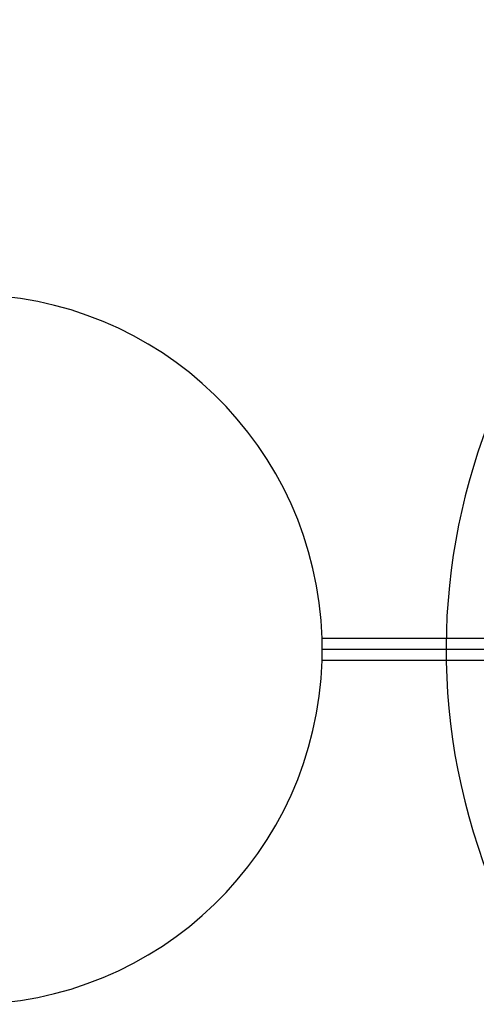
# Model space of a CAD drawing. Units: millimetres. Extents: x -251 to 299, y -42 to -3.
# Drawn here: x 112 to 117, y -26 to -15 of the extents above; entities that cross this region are included whole.
import ezdxf

# ---------------------------------------------------------------- set-up
doc = ezdxf.new("R2010")
doc.units = ezdxf.units.MM
doc.layers.add('MAIN-1', color=7, linetype='Continuous')
doc.layers.add('MAIN-2', color=7, linetype='Continuous')

msp = doc.modelspace()

# ---------------------------------------------------------------- linework, layer by layer
at = {"layer": 'MAIN-1'}
for p, q in [((117.063, -21.993), (115.66, -21.993)), ((115.661, -22.011), (115.66, -21.993)), ((115.661, -22.029), (115.661, -22.011)), ((115.661, -22.046), (115.661, -22.029)), ((115.662, -22.064), (115.661, -22.046)), ((115.662, -22.082), (115.662, -22.064)), ((115.662, -22.1), (115.662, -22.082)), ((115.661, -22.189), (115.662, -22.171)), ((115.661, -22.207), (115.661, -22.189)), ((115.662, -22.118), (115.662, -22.1)), ((117.062, -22.118), (115.662, -22.118)), ((115.662, -22.136), (115.662, -22.118)), ((115.662, -22.154), (115.662, -22.136)), ((115.662, -22.171), (115.662, -22.154)), ((115.66, -22.243), (115.661, -22.225)), ((117.063, -22.243), (115.66, -22.243)), ((115.661, -22.225), (115.661, -22.207))]:
    msp.add_line(p, q, dxfattribs=at)
for centre, radius, start, end in [((124.162, -22.118), 7.1, 21.237, 201.237), ((111.662, -22.118), 4, 1.7908, 90), ((111.662, -22.118), 4, 270, 358.2092)]:
    msp.add_arc(centre, radius, start, end, dxfattribs=at)
at = {"layer": 'MAIN-2'}
for p, q in [((120.164, -21.993), (115.66, -21.993)), ((120.164, -21.993), (115.66, -21.993)), ((120.164, -21.993), (115.66, -21.993)), ((120.164, -21.993), (117.063, -21.993)), ((120.162, -22.118), (115.662, -22.118)), ((120.162, -22.118), (115.662, -22.118)), ((120.162, -22.118), (115.662, -22.118)), ((120.162, -22.118), (117.062, -22.118)), ((120.164, -22.243), (115.66, -22.243)), ((120.164, -22.243), (115.66, -22.243)), ((120.164, -22.243), (115.66, -22.243)), ((120.164, -22.243), (117.063, -22.243))]:
    msp.add_line(p, q, dxfattribs=at)

doc.saveas('drawing.dxf')
